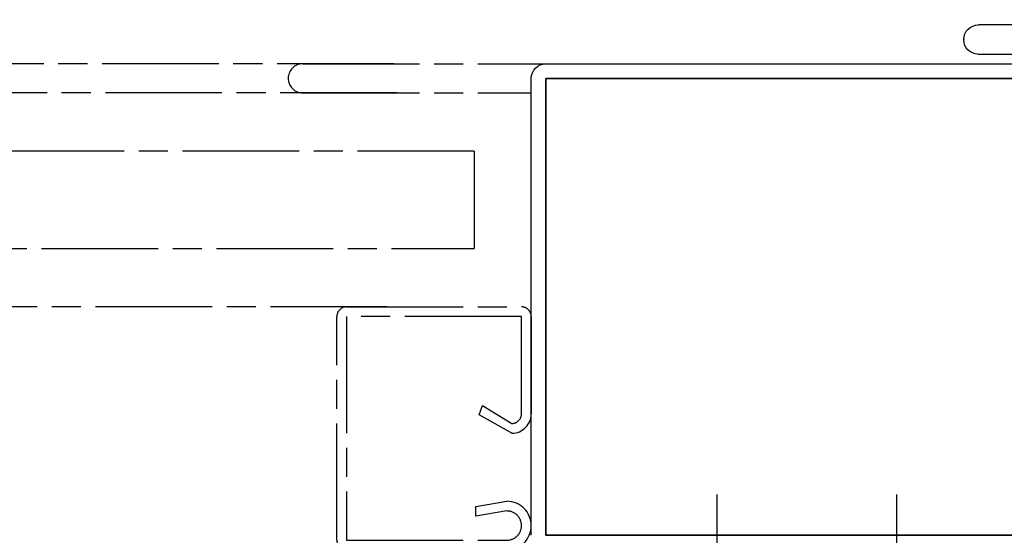
# Model space of a CAD drawing. Extents: x -688 to 420, y -872 to 297.
# Drawn here: x 35 to 86, y 79 to 106 of the extents above; entities that cross this region are included whole.
import ezdxf

# ---------------------------------------------------------------- set-up
doc = ezdxf.new("R2010")
doc.units = 0
doc.header["$MEASUREMENT"] = 0
for name, pattern in [('CENTERLINE', [30, 12, -1.5, 3, -1.5, 12]), ('HIDDENNEW0', [4.5, 1.5, -1.5, 1.5]), ('PHANTOM', [29.5, 9.5, -1.5, 3, -1.5, 3, -1.5, 9.5])]:
    doc.linetypes.add(name, pattern=pattern)
for name, color, linetype in [('120', 7, 'Continuous'), ('2D_MITTELLINIEN', 1, 'PHANTOM'), ('2D_SICHTBARE_KANTEN', 1, 'HIDDENNEW0'), ('2D_SYMBOLE', 1, 'Continuous')]:
    doc.layers.add(name, color=color, linetype=linetype)

# ---------------------------------------------------------------- blocks, each defined once
blk = doc.blocks.new('__NEW00')
at = {"layer": '120', "color": 6, "linetype": 'Continuous'}
for p, q in [((2.5, 131.25), (-44.5, 131.25)), ((-46, 129.75), (-46, 81.25)), ((-44.5, 129.75), (2.5, 129.75)), ((-44.5, 81.25), (-44.5, 129.75)), ((2.5, 129.75), (2.5, 79.75))]:
    blk.add_line(p, q, dxfattribs=at)
blk.add_arc((-44.5, 129.75), 1.5, 89.9715, 180.0285, dxfattribs=at)
at = {"layer": '2D_SICHTBARE_KANTEN', "color": 40, "linetype": 'Continuous'}
for p, q in [((2.5, 131.25), (-44.5, 131.25)), ((-46, 129.75), (-46, 81.25)), ((2.5, 129.75), (-44.5, 129.75)), ((-44.5, 129.75), (-44.5, 81.25)), ((2.5, 56.52), (2.5, 129.75)), ((-48.5, 86.75), (-48.45, 86.75)), ((-50, -21.75), (-50, 85.25)), ((-47, 85.3), (-47, 64.75))]:
    blk.add_line(p, q, dxfattribs=at)
for centre, radius, start, end in [((-44.5, 129.75), 1.5, 89.9715, 180.0285), ((-48.5, 85.25), 1.5, 90.0181, 179.9819), ((-48.45, 85.3), 1.45, 0.0198, 89.9802)]:
    blk.add_arc(centre, radius, start, end, dxfattribs=at)
blk = doc.blocks.new('U')
at = {"layer": '2D_MITTELLINIEN', "color": 1, "linetype": 'CENTERLINE'}
for p, q in [((-35.790653, 22.813298), (-35.790653, -42.806578)), ((18.437347, 15), (-35.790653, 15)), ((9.089347, 15), (34.089347, 15)), ((18.775347, 12), (-35.790653, 12)), ((9.089347, 12), (32.589347, 12)), ((26.715347, 6), (-35.790653, 6)), ((26.715347, 6), (26.715347, -4)), ((-35.790653, -4), (26.715347, -4)), ((17.761347, -10), (-35.790653, -10)), ((13.589347, -10), (31.589347, -10)), ((12.589347, -34), (12.589347, -11)), ((31.589347, -11), (13.589347, -11)), ((13.589347, -11), (13.589347, -34)), ((31.589347, -21), (31.589347, -11)), ((32.589347, -11), (32.589347, -21)), ((27.231347, -21.094), (27.567347, -20.1518)), ((27.567347, -20.1518), (30.589347, -22)), ((30.589347, -23), (27.231347, -21.094)), ((26.903347, -30.5302), (30.089347, -30)), ((26.903347, -31.5302), (26.903347, -30.5302)), ((30.089347, -31), (26.903347, -31.5302)), ((32.589347, -32.5), (32.589347, -32.5)), ((13.589347, -34), (30.089347, -34)), ((17.253347, -35), (-35.790653, -35)), ((30.089347, -35), (13.589347, -35))]:
    blk.add_line(p, q, dxfattribs=at)
for centre, radius, start, end in [((9.089347, 13.5), 1.5, 90, 180), ((9.089347, 13.5), 1.5, 180, 270), ((13.589484, -10.999179), 0.999179, 90.00784, 135.01519), ((31.589955, -10.999392), 0.999393, 359.96517, 90.03483), ((13.591223, -11.001255), 1.001876, 135.00153, 179.92824), ((30.588859, -20.999512), 2.000488, 270.01399, 359.98601), ((30.589415, -21.000068), 0.999932, 269.99611, 0.00389), ((30.089306, -32.500041), 2.500041, 0.00093409, 89.999066), ((30.089482, -32.499865), 1.499865, 359.99483, 90.00517), ((30.088571, -32.499224), 2.500776, 270.01778, 359.98222), ((30.089472, -32.500125), 1.499875, 269.99521, 0.00479), ((13.591187, -33.99873), 1.001841, 180.07261, 224.99932), ((13.589555, -34.00072), 0.99928, 224.98481, 269.98807)]:
    blk.add_arc(centre, radius, start, end, dxfattribs=at)

msp = doc.modelspace()

# ---------------------------------------------------------------- linework, layer by layer
at = {"layer": '2D_MITTELLINIEN', "color": 1, "linetype": 'CENTERLINE'}
for p, q in [((71.126013, 81.498466), (71.126013, 75.156797)), ((80.376013, 81.498466), (80.376013, 74.566875))]:
    msp.add_line(p, q, dxfattribs=at)

# ---------------------------------------------------------------- block references
at = {"layer": '2D_SYMBOLE', "xscale": 0.5, "yscale": 0.5, "zscale": 0.5}
msp.add_blockref('U', (45.285702, 96.145038), dxfattribs=at)
at = {"layer": '2D_SYMBOLE', "xscale": 0.5, "yscale": -0.5, "zscale": 0.5, "rotation": 270}
msp.add_blockref('__NEW00', (127.20538, 80.645038), dxfattribs=at)

doc.saveas('drawing.dxf')
